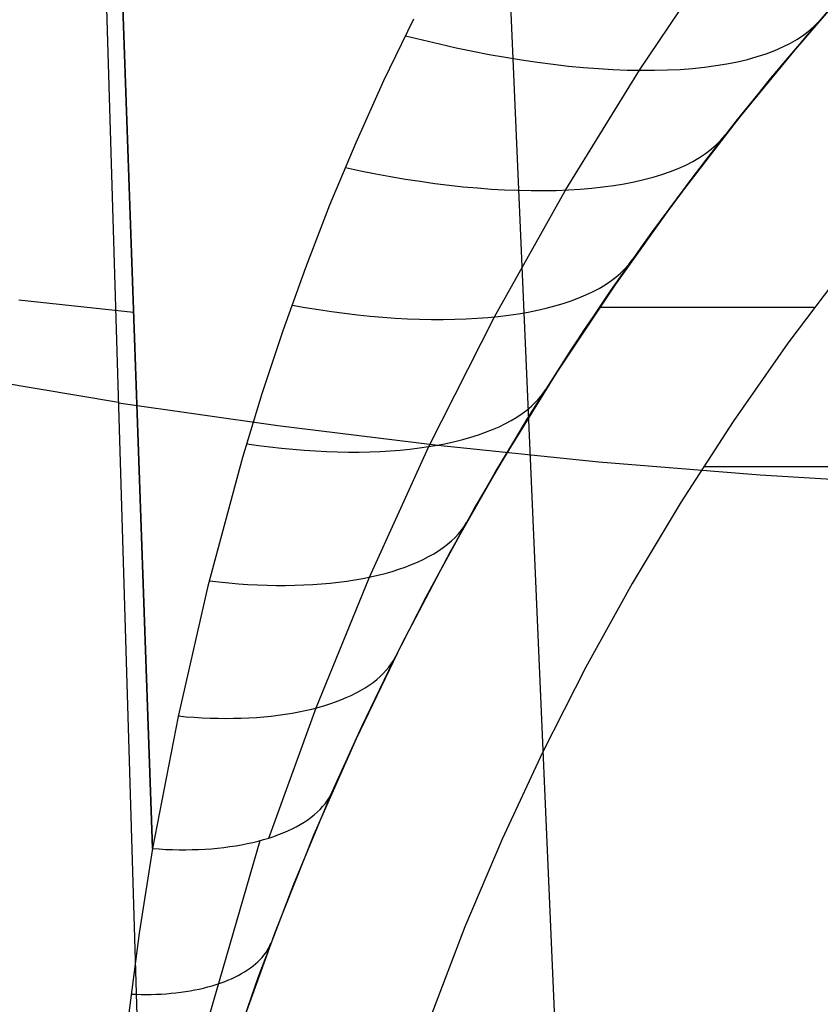
# Model space of a CAD drawing. Units: millimetres. Extents: x -182 to 150, y -32 to 79.
# Drawn here: x -80 to -63, y -15 to 5 of the extents above; entities that cross this region are included whole.
import ezdxf

# ---------------------------------------------------------------- set-up
doc = ezdxf.new("R2010")
doc.units = ezdxf.units.MM
doc.header["$MEASUREMENT"] = 0
doc.layers.add('Predefinito', color=7, linetype='Continuous', true_color=0x000000)

msp = doc.modelspace()

# ---------------------------------------------------------------- linework, layer by layer
at = {"layer": 'Predefinito'}
for p, q in [((-78.489, 27.371, 61.205), (-77.103, -11.899, 24.481)), ((-77.103, -11.899, 24.481), (-78.489, 27.371, 61.205)), ((-78.587, 23.128, 69.444), (-77.031, -28.49, 26.198)), ((-68.149, -30.021, 24.714), (-70.427, 22.469, 68.802)), ((-67.036, 4.185, 37.506), (-65.472, 6.5, 39.646)), ((-62.156, 6.501, 0.6), (-63.59, 4.883, 0.6)), ((-64.315, 4.02, 24.027), (-62.909, 5.665, 24.027)), ((-64.088, 4.294, 31.04), (-63.145, 5.396, 31.749)), ((-71.704, 5.242, 40.384), (-72.323, 3.967, 39.201)), ((-63.509, 5.016, 32.324), (-63.398, 5.116, 31.981)), ((-63.398, 5.116, 31.981), (-63.298, 5.221, 31.635)), ((-71.87, 4.901, 40.068), (-71.519, 4.813, 39.971)), ((-63.765, 4.832, 33.004), (-63.631, 4.921, 32.666)), ((-63.631, 4.921, 32.666), (-63.509, 5.016, 32.324)), ((-71.519, 4.813, 39.971), (-71.17, 4.73, 39.862)), ((-71.17, 4.73, 39.862), (-70.823, 4.653, 39.742)), ((-63.59, 4.883, 0.6), (-64.967, 3.217, 0.6)), ((-64.066, 4.669, 33.671), (-63.91, 4.748, 33.339)), ((-63.91, 4.748, 33.339), (-63.765, 4.832, 33.004)), ((-70.823, 4.653, 39.742), (-70.48, 4.581, 39.611)), ((-70.48, 4.581, 39.611), (-70.139, 4.515, 39.468)), ((-70.139, 4.515, 39.468), (-69.803, 4.455, 39.315)), ((-64.6, 4.468, 34.639), (-64.411, 4.529, 34.321)), ((-64.411, 4.529, 34.321), (-64.234, 4.596, 33.998)), ((-64.234, 4.596, 33.998), (-64.066, 4.669, 33.671)), ((-69.803, 4.455, 39.315), (-69.47, 4.401, 39.151)), ((-69.47, 4.401, 39.151), (-69.142, 4.353, 38.976)), ((-69.142, 4.353, 38.976), (-68.819, 4.31, 38.791)), ((-68.819, 4.31, 38.791), (-68.501, 4.274, 38.596)), ((-68.501, 4.274, 38.596), (-68.189, 4.244, 38.391)), ((-65.69, 4.25, 36.145), (-65.453, 4.282, 35.857)), ((-65.453, 4.282, 35.857), (-65.225, 4.319, 35.561)), ((-65.225, 4.319, 35.561), (-65.007, 4.363, 35.26)), ((-65.007, 4.363, 35.26), (-64.798, 4.412, 34.952)), ((-65.007, 3.166, 30.319), (-64.088, 4.294, 31.04)), ((-64.798, 4.412, 34.952), (-64.6, 4.468, 34.639)), ((-68.563, 1.71, 35.249), (-67.036, 4.185, 37.506)), ((-68.189, 4.244, 38.391), (-67.882, 4.22, 38.176)), ((-67.882, 4.22, 38.176), (-67.582, 4.202, 37.952)), ((-67.582, 4.202, 37.952), (-67.289, 4.19, 37.719)), ((-67.289, 4.19, 37.719), (-67.003, 4.185, 37.477)), ((-67.003, 4.185, 37.477), (-66.724, 4.186, 37.227)), ((-66.724, 4.186, 37.227), (-66.453, 4.192, 36.968)), ((-66.453, 4.192, 36.968), (-66.19, 4.205, 36.701)), ((-66.19, 4.205, 36.701), (-65.936, 4.225, 36.427)), ((-65.936, 4.225, 36.427), (-65.69, 4.25, 36.145)), ((-72.323, 3.967, 39.201), (-72.901, 2.686, 38.013)), ((-65.664, 2.328, 24.027), (-64.315, 4.02, 24.027)), ((-64.967, 3.217, 0.6), (-66.286, 1.504, 0.6)), ((-65.904, 2.013, 29.586), (-65.007, 3.166, 30.319)), ((-72.901, 2.686, 38.013), (-73.44, 1.399, 36.819)), ((-65.446, 2.645, 30.711), (-65.35, 2.741, 30.412)), ((-65.35, 2.741, 30.412), (-65.264, 2.842, 30.111)), ((-65.794, 2.382, 31.594), (-65.668, 2.465, 31.303)), ((-65.668, 2.465, 31.303), (-65.552, 2.553, 31.008)), ((-65.552, 2.553, 31.008), (-65.446, 2.645, 30.711)), ((-66.953, 0.59, 24.027), (-65.664, 2.328, 24.027)), ((-66.075, 2.228, 32.168), (-65.93, 2.303, 31.883)), ((-65.93, 2.303, 31.883), (-65.794, 2.382, 31.594)), ((-73.112, 2.174, 37.539), (-72.799, 2.108, 37.463)), ((-72.799, 2.108, 37.463), (-72.488, 2.046, 37.377)), ((-72.488, 2.046, 37.377), (-72.179, 1.99, 37.282)), ((-66.568, 2.033, 32.998), (-66.394, 2.093, 32.726)), ((-66.394, 2.093, 32.726), (-66.23, 2.159, 32.449)), ((-66.23, 2.159, 32.449), (-66.075, 2.228, 32.168)), ((-72.179, 1.99, 37.282), (-71.872, 1.938, 37.176)), ((-71.872, 1.938, 37.176), (-71.568, 1.891, 37.061)), ((-71.568, 1.891, 37.061), (-71.267, 1.849, 36.936)), ((-71.267, 1.849, 36.936), (-70.97, 1.812, 36.801)), ((-67.564, 1.804, 34.282), (-67.348, 1.84, 34.037)), ((-67.348, 1.84, 34.037), (-67.141, 1.881, 33.785)), ((-67.141, 1.881, 33.785), (-66.941, 1.927, 33.528)), ((-66.941, 1.927, 33.528), (-66.75, 1.977, 33.266)), ((-66.776, 0.836, 28.84), (-65.904, 2.013, 29.586)), ((-66.75, 1.977, 33.266), (-66.568, 2.033, 32.998)), ((-70.97, 1.812, 36.801), (-70.676, 1.78, 36.658)), ((-70.676, 1.78, 36.658), (-70.386, 1.754, 36.505)), ((-70.386, 1.754, 36.505), (-70.101, 1.732, 36.343)), ((-70.101, 1.732, 36.343), (-69.821, 1.716, 36.173)), ((-70.031, -0.909, 32.897), (-68.563, 1.71, 35.249)), ((-69.821, 1.716, 36.173), (-69.546, 1.705, 35.994)), ((-69.546, 1.705, 35.994), (-69.276, 1.699, 35.806)), ((-69.276, 1.699, 35.806), (-69.012, 1.699, 35.611)), ((-69.012, 1.699, 35.611), (-68.753, 1.703, 35.408)), ((-68.753, 1.703, 35.408), (-68.502, 1.713, 35.197)), ((-68.502, 1.713, 35.197), (-68.257, 1.728, 34.979)), ((-68.257, 1.728, 34.979), (-68.018, 1.748, 34.753)), ((-68.018, 1.748, 34.753), (-67.788, 1.774, 34.521)), ((-67.788, 1.774, 34.521), (-67.564, 1.804, 34.282)), ((-66.286, 1.504, 0.6), (-67.546, -0.253, 0.6)), ((-73.44, 1.399, 36.819), (-73.942, 0.105, 35.619)), ((-67.624, -0.366, 28.082), (-66.776, 0.836, 28.84)), ((-68.181, -1.191, 24.027), (-66.953, 0.59, 24.027)), ((-67.254, 0.173, 28.738), (-67.183, 0.267, 28.481)), ((-73.942, 0.105, 35.619), (-74.408, -1.196, 34.413)), ((-67.425, -0.005, 29.248), (-67.335, 0.083, 28.994)), ((-67.335, 0.083, 28.994), (-67.254, 0.173, 28.738)), ((-62.775, 0.123, 0.6), (-63.963, -1.455, 0.6)), ((-62.775, 0.123), (-63.963, -1.455)), ((-62.775, 0.123, 0.3), (-63.963, -1.455, 0.3)), ((-67.746, -0.247, 29.996), (-67.63, -0.17, 29.749)), ((-67.63, -0.17, 29.749), (-67.523, -0.089, 29.5)), ((-67.523, -0.089, 29.5), (-67.425, -0.005, 29.248)), ((-67.546, -0.253, 0.6), (-68.744, -2.053, 0.6)), ((-68.445, -1.592, 27.31), (-67.624, -0.366, 28.082)), ((-68.142, -0.457, 30.716), (-68.002, -0.391, 30.479)), ((-68.002, -0.391, 30.479), (-67.87, -0.321, 30.239)), ((-67.87, -0.321, 30.239), (-67.746, -0.247, 29.996)), ((-77.494, -0.82, 34.842), (-79.868, -0.564, 35.155)), ((-68.61, -0.633, 31.402), (-68.447, -0.579, 31.178)), ((-68.447, -0.579, 31.178), (-68.29, -0.52, 30.949)), ((-68.29, -0.52, 30.949), (-68.142, -0.457, 30.716)), ((-74.216, -0.67, 34.901), (-73.943, -0.718, 34.844)), ((-73.943, -0.718, 34.844), (-73.671, -0.761, 34.778)), ((-73.671, -0.761, 34.778), (-73.401, -0.801, 34.703)), ((-73.401, -0.801, 34.703), (-73.132, -0.836, 34.62)), ((-69.536, -0.846, 32.45), (-69.337, -0.811, 32.251)), ((-69.337, -0.811, 32.251), (-69.145, -0.773, 32.047)), ((-69.145, -0.773, 32.047), (-68.96, -0.731, 31.837)), ((-68.96, -0.731, 31.837), (-68.781, -0.684, 31.622)), ((-68.781, -0.684, 31.622), (-68.61, -0.633, 31.402)), ((-63.42, -0.72, 0.6), (-67.865, -0.72, 0.6)), ((-73.132, -0.836, 34.62), (-72.866, -0.867, 34.529)), ((-72.866, -0.867, 34.529), (-72.602, -0.894, 34.429)), ((-72.602, -0.894, 34.429), (-72.342, -0.917, 34.322)), ((-72.342, -0.917, 34.322), (-72.084, -0.935, 34.206)), ((-72.084, -0.935, 34.206), (-71.83, -0.949, 34.082)), ((-71.83, -0.949, 34.082), (-71.579, -0.958, 33.951)), ((-71.579, -0.958, 33.951), (-71.332, -0.963, 33.812)), ((-71.389, -3.591, 30.522), (-70.031, -0.909, 32.897)), ((-71.332, -0.963, 33.812), (-71.09, -0.964, 33.666)), ((-71.09, -0.964, 33.666), (-70.852, -0.96, 33.512)), ((-70.852, -0.96, 33.512), (-70.619, -0.952, 33.352)), ((-70.619, -0.952, 33.352), (-70.391, -0.939, 33.184)), ((-70.391, -0.939, 33.184), (-70.169, -0.922, 33.01)), ((-70.169, -0.922, 33.01), (-69.952, -0.901, 32.83)), ((-69.952, -0.901, 32.83), (-69.741, -0.875, 32.643)), ((-69.741, -0.875, 32.643), (-69.536, -0.846, 32.45)), ((-74.408, -1.196, 34.413), (-74.842, -2.504, 33.2)), ((-69.347, -3.013, 24.027), (-68.181, -1.191, 24.027)), ((-69.24, -2.841, 26.524), (-68.445, -1.592, 27.31)), ((-63.963, -1.455, 0.6), (-65.095, -3.074, 0.6)), ((-63.963, -1.455), (-65.095, -3.074)), ((-63.963, -1.455, 0.3), (-65.095, -3.074, 0.3)), ((-77.809, -2.681, 47.821), (-80.997, -2.147, 48.349)), ((-68.744, -2.053, 0.6), (-69.879, -3.892, 0.6)), ((-69.037, -2.507, 27.011), (-68.977, -2.419, 26.789)), ((-74.842, -2.504, 33.2), (-75.243, -3.819, 31.979)), ((-69.183, -2.677, 27.451), (-69.106, -2.593, 27.232)), ((-69.106, -2.593, 27.232), (-69.037, -2.507, 27.011)), ((-74.514, -3.164, 47.35), (-77.808, -2.691, 47.813)), ((-70.007, -4.111, 25.722), (-69.24, -2.841, 26.524)), ((-69.46, -2.911, 28.095), (-69.36, -2.836, 27.883)), ((-69.36, -2.836, 27.883), (-69.267, -2.758, 27.668)), ((-69.267, -2.758, 27.668), (-69.183, -2.677, 27.451)), ((-70.45, -4.875, 24.027), (-69.347, -3.013, 24.027)), ((-69.805, -3.118, 28.716), (-69.683, -3.052, 28.512)), ((-69.683, -3.052, 28.512), (-69.568, -2.983, 28.305)), ((-69.568, -2.983, 28.305), (-69.46, -2.911, 28.095)), ((-71.202, -3.571, 46.955), (-74.514, -3.164, 47.35)), ((-70.215, -3.297, 29.306), (-70.071, -3.241, 29.113)), ((-70.071, -3.241, 29.113), (-69.935, -3.181, 28.916)), ((-69.935, -3.181, 28.916), (-69.805, -3.118, 28.716)), ((-65.095, -3.074, 0.6), (-66.17, -4.731, 0.6)), ((-65.095, -3.074), (-66.17, -4.731)), ((-65.095, -3.074, 0.3), (-66.17, -4.731, 0.3)), ((-70.853, -3.488, 30.033), (-70.684, -3.445, 29.858)), ((-70.684, -3.445, 29.858), (-70.521, -3.399, 29.678)), ((-70.521, -3.399, 29.678), (-70.365, -3.35, 29.494)), ((-70.365, -3.35, 29.494), (-70.215, -3.297, 29.306)), ((-75.154, -3.534, 32.245), (-74.913, -3.568, 32.201)), ((-74.913, -3.568, 32.201), (-74.674, -3.598, 32.15)), ((-74.674, -3.598, 32.15), (-74.436, -3.625, 32.091)), ((-74.436, -3.625, 32.091), (-74.199, -3.648, 32.024)), ((-74.199, -3.648, 32.024), (-73.965, -3.667, 31.95)), ((-72.618, -6.29, 28.16), (-71.389, -3.591, 30.522)), ((-72.188, -3.679, 31.105), (-71.983, -3.663, 30.969)), ((-71.983, -3.663, 30.969), (-71.782, -3.643, 30.828)), ((-71.782, -3.643, 30.828), (-71.585, -3.62, 30.68)), ((-71.585, -3.62, 30.68), (-71.394, -3.592, 30.526)), ((-71.394, -3.592, 30.526), (-71.208, -3.561, 30.367)), ((-71.208, -3.561, 30.367), (-71.028, -3.526, 30.203)), ((-67.875, -3.911, 46.628), (-71.202, -3.571, 46.955)), ((-71.028, -3.526, 30.203), (-70.853, -3.488, 30.033)), ((-75.243, -3.819, 31.979), (-75.961, -6.475, 29.515)), ((-73.965, -3.667, 31.95), (-73.732, -3.682, 31.869)), ((-73.732, -3.682, 31.869), (-73.502, -3.693, 31.781)), ((-73.502, -3.693, 31.781), (-73.275, -3.701, 31.685)), ((-73.275, -3.701, 31.685), (-73.05, -3.704, 31.583)), ((-73.05, -3.704, 31.583), (-72.829, -3.704, 31.473)), ((-72.829, -3.704, 31.473), (-72.612, -3.699, 31.357)), ((-72.612, -3.699, 31.357), (-72.398, -3.691, 31.234)), ((-72.398, -3.691, 31.234), (-72.188, -3.679, 31.105)), ((-69.879, -3.892, 0.6), (-70.95, -5.77, 0.6)), ((-64.536, -4.183, 46.371), (-67.875, -3.911, 46.628)), ((-65.708, -4.003), (-43, -4.003)), ((-70.744, -5.401, 24.903), (-70.007, -4.111, 25.722)), ((-61.187, -4.387, 46.183), (-64.536, -4.183, 46.371)), ((-71.487, -6.774, 24.027), (-70.45, -4.875, 24.027)), ((-66.17, -4.731, 0.6), (-67.186, -6.424, 0.6)), ((-66.17, -4.731), (-67.186, -6.424)), ((-66.17, -4.731, 0.3), (-67.186, -6.424, 0.3)), ((-70.716, -5.32, 25.419), (-70.661, -5.241, 25.237)), ((-70.661, -5.241, 25.237), (-70.612, -5.162, 25.054)), ((-71.452, -6.709, 24.067), (-70.744, -5.401, 24.903)), ((-70.922, -5.542, 25.957), (-70.847, -5.47, 25.779)), ((-70.847, -5.47, 25.779), (-70.778, -5.396, 25.6)), ((-70.778, -5.396, 25.6), (-70.716, -5.32, 25.419)), ((-71.187, -5.744, 26.476), (-71.092, -5.679, 26.305)), ((-71.092, -5.679, 26.305), (-71.004, -5.611, 26.132)), ((-71.004, -5.611, 26.132), (-70.922, -5.542, 25.957)), ((-70.95, -5.77, 0.6), (-71.955, -7.684, 0.6)), ((-71.506, -5.925, 26.973), (-71.393, -5.867, 26.81)), ((-71.393, -5.867, 26.81), (-71.287, -5.807, 26.645)), ((-71.287, -5.807, 26.645), (-71.187, -5.744, 26.476)), ((-72.011, -6.128, 27.589), (-71.876, -6.081, 27.44)), ((-71.876, -6.081, 27.44), (-71.747, -6.032, 27.288)), ((-71.747, -6.032, 27.288), (-71.624, -5.98, 27.132)), ((-71.624, -5.98, 27.132), (-71.506, -5.925, 26.973)), ((-73.722, -8.994, 25.813), (-72.618, -6.29, 28.16)), ((-72.756, -6.317, 28.271), (-72.598, -6.286, 28.143)), ((-72.598, -6.286, 28.143), (-72.444, -6.251, 28.011)), ((-72.444, -6.251, 28.011), (-72.295, -6.213, 27.875)), ((-72.295, -6.213, 27.875), (-72.15, -6.172, 27.734)), ((-72.15, -6.172, 27.734), (-72.011, -6.128, 27.589)), ((-75.961, -6.475, 29.515), (-76.575, -9.168, 27.017)), ((-75.932, -6.366, 29.617), (-75.73, -6.389, 29.585)), ((-75.73, -6.389, 29.585), (-75.528, -6.409, 29.547)), ((-75.528, -6.409, 29.547), (-75.328, -6.426, 29.503)), ((-75.328, -6.426, 29.503), (-75.129, -6.439, 29.452)), ((-75.129, -6.439, 29.452), (-74.931, -6.449, 29.396)), ((-74.931, -6.449, 29.396), (-74.735, -6.456, 29.333)), ((-74.735, -6.456, 29.333), (-74.541, -6.46, 29.264)), ((-74.541, -6.46, 29.264), (-74.35, -6.46, 29.19)), ((-74.35, -6.46, 29.19), (-74.16, -6.457, 29.109)), ((-74.16, -6.457, 29.109), (-73.973, -6.451, 29.023)), ((-73.973, -6.451, 29.023), (-73.789, -6.442, 28.932)), ((-73.789, -6.442, 28.932), (-73.608, -6.429, 28.835)), ((-73.608, -6.429, 28.835), (-73.431, -6.413, 28.732)), ((-73.431, -6.413, 28.732), (-73.256, -6.394, 28.624)), ((-73.256, -6.394, 28.624), (-73.086, -6.372, 28.511)), ((-73.086, -6.372, 28.511), (-72.919, -6.346, 28.393)), ((-72.919, -6.346, 28.393), (-72.756, -6.317, 28.271)), ((-67.186, -6.424, 0.6), (-68.143, -8.152, 0.6)), ((-67.186, -6.424), (-68.143, -8.152)), ((-67.186, -6.424, 0.3), (-68.143, -8.152, 0.3)), ((-72.129, -8.034, 23.212), (-71.452, -6.709, 24.067)), ((-71.955, -7.684, 0.6), (-72.894, -9.632, 0.6)), ((-72.775, -9.375, 22.338), (-72.129, -8.034, 23.212)), ((-72.216, -8.15, 23.714), (-72.166, -8.082, 23.567)), ((-72.166, -8.082, 23.567), (-72.123, -8.013, 23.42)), ((-72.123, -8.013, 23.42), (-72.084, -7.942, 23.271)), ((-72.396, -8.344, 24.145), (-72.33, -8.281, 24.003)), ((-72.33, -8.281, 24.003), (-72.27, -8.216, 23.859)), ((-72.27, -8.216, 23.859), (-72.216, -8.15, 23.714)), ((-68.143, -8.152, 0.6), (-69.039, -9.912, 0.6)), ((-68.143, -8.152), (-69.039, -9.912)), ((-68.143, -8.152, 0.3), (-69.039, -9.912, 0.3)), ((-72.708, -8.579, 24.695), (-72.623, -8.523, 24.561)), ((-72.623, -8.523, 24.561), (-72.542, -8.465, 24.424)), ((-72.542, -8.465, 24.424), (-72.466, -8.406, 24.285)), ((-72.466, -8.406, 24.285), (-72.396, -8.344, 24.145)), ((-73.098, -8.781, 25.207), (-72.994, -8.734, 25.083)), ((-72.994, -8.734, 25.083), (-72.894, -8.684, 24.957)), ((-72.894, -8.684, 24.957), (-72.799, -8.633, 24.827)), ((-72.799, -8.633, 24.827), (-72.708, -8.579, 24.695)), ((-73.683, -8.983, 25.78), (-73.558, -8.948, 25.672)), ((-73.558, -8.948, 25.672), (-73.437, -8.91, 25.561)), ((-73.437, -8.91, 25.561), (-73.32, -8.869, 25.446)), ((-73.32, -8.869, 25.446), (-73.207, -8.826, 25.329)), ((-73.207, -8.826, 25.329), (-73.098, -8.781, 25.207)), ((-74.7, -11.683, 23.487), (-73.722, -8.994, 25.813)), ((-74.652, -9.161, 26.427), (-74.505, -9.144, 26.347)), ((-74.505, -9.144, 26.347), (-74.36, -9.123, 26.263)), ((-74.36, -9.123, 26.263), (-74.218, -9.101, 26.174)), ((-74.218, -9.101, 26.174), (-74.079, -9.075, 26.081)), ((-74.079, -9.075, 26.081), (-73.944, -9.047, 25.985)), ((-73.944, -9.047, 25.985), (-73.811, -9.016, 25.884)), ((-73.811, -9.016, 25.884), (-73.683, -8.983, 25.78)), ((-76.575, -9.168, 27.017), (-77.103, -11.899, 24.481)), ((-76.574, -9.159, 27.024), (-76.407, -9.175, 27.002)), ((-76.407, -9.175, 27.002), (-76.241, -9.187, 26.974)), ((-76.241, -9.187, 26.974), (-76.076, -9.197, 26.941)), ((-76.076, -9.197, 26.941), (-75.911, -9.204, 26.903)), ((-75.911, -9.204, 26.903), (-75.748, -9.208, 26.86)), ((-75.748, -9.208, 26.86), (-75.586, -9.21, 26.812)), ((-75.586, -9.21, 26.812), (-75.426, -9.208, 26.76)), ((-75.426, -9.208, 26.76), (-75.267, -9.204, 26.702)), ((-75.267, -9.204, 26.702), (-75.11, -9.198, 26.64)), ((-75.11, -9.198, 26.64), (-74.955, -9.188, 26.574)), ((-74.955, -9.188, 26.574), (-74.803, -9.176, 26.503)), ((-74.803, -9.176, 26.503), (-74.652, -9.161, 26.427)), ((-73.387, -10.729, 21.442), (-72.775, -9.375, 22.338)), ((-72.894, -9.632, 0.6), (-73.765, -11.61, 0.6)), ((-69.039, -9.912, 0.6), (-69.873, -11.703, 0.6)), ((-69.039, -9.912), (-69.873, -11.703)), ((-69.039, -9.912, 0.3), (-69.873, -11.703, 0.3)), ((-74.184, -12.633, 20.176), (-73.387, -10.729, 21.442)), ((-73.418, -10.792, 21.563), (-73.387, -10.729, 21.442)), ((-73.585, -11.033, 22.039), (-73.536, -10.975, 21.921)), ((-73.536, -10.975, 21.921), (-73.492, -10.915, 21.803)), ((-73.492, -10.915, 21.803), (-73.452, -10.854, 21.683)), ((-73.452, -10.854, 21.683), (-73.418, -10.792, 21.563)), ((-73.757, -11.201, 22.383), (-73.695, -11.146, 22.269)), ((-73.695, -11.146, 22.269), (-73.638, -11.091, 22.155)), ((-73.638, -11.091, 22.155), (-73.585, -11.033, 22.039)), ((-74.047, -11.402, 22.817), (-73.968, -11.354, 22.711)), ((-73.968, -11.354, 22.711), (-73.894, -11.304, 22.604)), ((-73.894, -11.304, 22.604), (-73.823, -11.253, 22.494)), ((-73.823, -11.253, 22.494), (-73.757, -11.201, 22.383)), ((-74.495, -11.613, 23.309), (-74.398, -11.574, 23.216)), ((-74.398, -11.574, 23.216), (-74.305, -11.534, 23.12)), ((-74.305, -11.534, 23.12), (-74.215, -11.492, 23.021)), ((-74.215, -11.492, 23.021), (-74.129, -11.448, 22.92)), ((-74.129, -11.448, 22.92), (-74.047, -11.402, 22.817)), ((-75.919, -15.323, 20.51), (-74.876, -11.734, 23.623)), ((-75.262, -11.821, 23.877), (-75.144, -11.798, 23.806)), ((-75.144, -11.798, 23.806), (-75.029, -11.773, 23.731)), ((-75.029, -11.773, 23.731), (-74.916, -11.745, 23.653)), ((-74.916, -11.745, 23.653), (-74.806, -11.715, 23.571)), ((-74.806, -11.715, 23.571), (-74.699, -11.683, 23.487)), ((-74.699, -11.683, 23.487), (-74.596, -11.649, 23.399)), ((-74.596, -11.649, 23.399), (-74.495, -11.613, 23.309)), ((-73.765, -11.61, 0.6), (-74.568, -13.618, 0.6)), ((-69.873, -11.703, 0.6), (-70.644, -13.521, 0.6)), ((-69.873, -11.703), (-70.644, -13.521)), ((-69.873, -11.703, 0.3), (-70.644, -13.521, 0.3)), ((-77.103, -11.899, 24.481), (-77.382, -13.646, 22.858)), ((-77.103, -11.899, 24.481), (-76.965, -11.909, 24.464)), ((-76.965, -11.909, 24.464), (-76.827, -11.917, 24.443)), ((-76.827, -11.917, 24.443), (-76.689, -11.922, 24.418)), ((-76.689, -11.922, 24.418), (-76.553, -11.925, 24.388)), ((-76.553, -11.925, 24.388), (-76.417, -11.925, 24.355)), ((-76.417, -11.925, 24.355), (-76.282, -11.923, 24.317)), ((-76.282, -11.923, 24.317), (-76.149, -11.919, 24.276)), ((-76.149, -11.919, 24.276), (-76.016, -11.912, 24.23)), ((-76.016, -11.912, 24.23), (-75.886, -11.903, 24.181)), ((-75.886, -11.903, 24.181), (-75.757, -11.891, 24.127)), ((-75.757, -11.891, 24.127), (-75.63, -11.877, 24.07)), ((-75.63, -11.877, 24.07), (-75.505, -11.861, 24.01)), ((-75.505, -11.861, 24.01), (-75.382, -11.842, 23.945)), ((-75.382, -11.842, 23.945), (-75.262, -11.821, 23.877)), ((-74.918, -14.566, 18.889), (-74.184, -12.633, 20.176)), ((-74.568, -13.618, 0.6), (-75.3, -15.652, 0.6)), ((-70.644, -13.521, 0.6), (-71.351, -15.365, 0.6)), ((-70.644, -13.521), (-71.351, -15.365)), ((-70.644, -13.521, 0.3), (-71.351, -15.365, 0.3)), ((-77.382, -13.646, 22.858), (-77.609, -15.406, 21.222)), ((-74.763, -14.054, 19.725), (-74.731, -14.005, 19.635)), ((-74.731, -14.005, 19.635), (-74.703, -13.956, 19.545)), ((-74.703, -13.956, 19.545), (-74.678, -13.906, 19.454)), ((-74.678, -13.906, 19.454), (-74.657, -13.855, 19.362)), ((-74.972, -14.283, 20.158), (-74.923, -14.24, 20.074)), ((-74.923, -14.24, 20.074), (-74.878, -14.195, 19.988)), ((-74.878, -14.195, 19.988), (-74.836, -14.149, 19.902)), ((-74.836, -14.149, 19.902), (-74.798, -14.102, 19.814)), ((-74.798, -14.102, 19.814), (-74.763, -14.054, 19.725)), ((-75.262, -14.485, 20.558), (-75.198, -14.447, 20.481)), ((-75.198, -14.447, 20.481), (-75.137, -14.408, 20.403)), ((-75.137, -14.408, 20.403), (-75.079, -14.368, 20.323)), ((-75.079, -14.368, 20.323), (-75.024, -14.326, 20.241)), ((-75.024, -14.326, 20.241), (-74.972, -14.283, 20.158)), ((-75.624, -14.653, 20.912), (-75.546, -14.623, 20.845)), ((-75.588, -16.517, 17.568), (-74.918, -14.566, 18.889)), ((-75.546, -14.623, 20.845), (-75.471, -14.59, 20.776)), ((-75.471, -14.59, 20.776), (-75.398, -14.557, 20.705)), ((-75.398, -14.557, 20.705), (-75.329, -14.522, 20.633)), ((-75.329, -14.522, 20.633), (-75.262, -14.485, 20.558)), ((-76.519, -14.87, 21.441), (-76.421, -14.856, 21.4)), ((-76.421, -14.856, 21.4), (-76.325, -14.84, 21.357)), ((-76.325, -14.84, 21.357), (-76.231, -14.823, 21.31)), ((-76.231, -14.823, 21.31), (-76.138, -14.804, 21.261)), ((-76.138, -14.804, 21.261), (-76.047, -14.783, 21.209)), ((-76.047, -14.783, 21.209), (-75.958, -14.76, 21.154)), ((-75.958, -14.76, 21.154), (-75.871, -14.736, 21.097)), ((-75.871, -14.736, 21.097), (-75.786, -14.71, 21.038)), ((-75.786, -14.71, 21.038), (-75.704, -14.682, 20.976)), ((-75.704, -14.682, 20.976), (-75.624, -14.653, 20.912)), ((-77.552, -14.908, 21.685), (-77.446, -14.912, 21.675)), ((-77.446, -14.912, 21.675), (-77.34, -14.915, 21.661)), ((-77.34, -14.915, 21.661), (-77.235, -14.916, 21.645)), ((-77.235, -14.916, 21.645), (-77.13, -14.915, 21.625)), ((-77.13, -14.915, 21.625), (-77.026, -14.912, 21.602)), ((-77.026, -14.912, 21.602), (-76.922, -14.907, 21.576)), ((-76.922, -14.907, 21.576), (-76.82, -14.901, 21.547)), ((-76.82, -14.901, 21.547), (-76.718, -14.892, 21.514)), ((-76.718, -14.892, 21.514), (-76.618, -14.882, 21.479)), ((-76.618, -14.882, 21.479), (-76.519, -14.87, 21.441))]:
    msp.add_line(p, q, dxfattribs=at)

doc.saveas('drawing.dxf')
